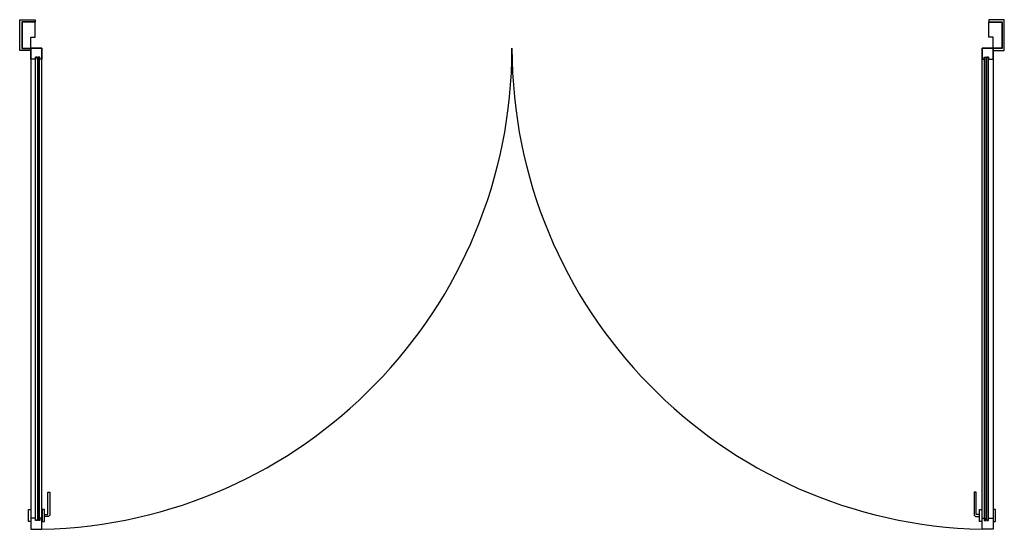
# Model space of a CAD drawing. Units: inches. Extents: x 111941 to 116401, y 148547 to 150855.
import ezdxf

# ---------------------------------------------------------------- set-up
doc = ezdxf.new("R2010")
doc.units = ezdxf.units.IN
doc.header["$MEASUREMENT"] = 0
doc.layers.add('freecads.com', color=7, linetype='Continuous')

msp = doc.modelspace()

# ---------------------------------------------------------------- linework, layer by layer
at = {"layer": 'freecads.com', "ltscale": 1000}
for p, q in [((112041.8, 150726.1), (111991.8, 150726.1)), ((111991.8, 150726.1), (111991.8, 148547.1)), ((112041.8, 148547.1), (112041.8, 150726.1)), ((116299.8, 148547.1), (116299.8, 150726.1)), ((116299.8, 150726.1), (116349.8, 150726.1)), ((116349.8, 150726.1), (116349.8, 148547.1)), ((112012.8, 150685.1), (112020.8, 150685.1)), ((112012.8, 148588.1), (112012.8, 150685.1)), ((112020.8, 150685.1), (112020.8, 148588.1)), ((112030.8, 150685.1), (112024.8, 150685.1)), ((112024.8, 150685.1), (112024.8, 148588.1)), ((112030.8, 148588.1), (112030.8, 150685.1)), ((116310.8, 148588.1), (116310.8, 150685.1)), ((116310.8, 150685.1), (116316.8, 150685.1)), ((116316.8, 150685.1), (116316.8, 148588.1)), ((116328.8, 150685.1), (116320.8, 150685.1)), ((116320.8, 150685.1), (116320.8, 148588.1)), ((116328.8, 148588.1), (116328.8, 150685.1)), ((112020.8, 148588.1), (112012.8, 148588.1)), ((112024.8, 148588.1), (112030.8, 148588.1)), ((116316.8, 148588.1), (116310.8, 148588.1)), ((116320.8, 148588.1), (116328.8, 148588.1)), ((111991.8, 148547.1), (112041.8, 148547.1)), ((116349.8, 148547.1), (116299.8, 148547.1))]:
    msp.add_line(p, q, dxfattribs=at)
for points in [[(112010.8, 150845.1), (111950.8, 150845.1), (111950.8, 150725.1), (111990.8, 150725.1), (111990.8, 150715.1), (111940.8, 150715.1), (111940.8, 150855.1), (112010.8, 150855.1)], [(111990.8, 150726.1), (111990.8, 150776.1), (112010.8, 150776.1), (112010.8, 150844.1), (111951.8, 150844.1), (111951.8, 150726.1)], [(116330.8, 150845.1), (116390.8, 150845.1), (116390.8, 150725.1), (116350.8, 150725.1), (116350.8, 150715.1), (116400.8, 150715.1), (116400.8, 150855.1), (116330.8, 150855.1)], [(116330.8, 150845.1), (116390.8, 150845.1), (116390.8, 150725.1), (116350.8, 150725.1), (116350.8, 150715.1), (116400.8, 150715.1), (116400.8, 150855.1), (116330.8, 150855.1)], [(116350.8, 150726.1), (116350.8, 150776.1), (116330.8, 150776.1), (116330.8, 150844.1), (116389.8, 150844.1), (116389.8, 150726.1)], [(116350.8, 150726.1), (116350.8, 150776.1), (116330.8, 150776.1), (116330.8, 150844.1), (116389.8, 150844.1), (116389.8, 150726.1)], [(112041.8, 150726.1), (112041.8, 150676.1), (112031.8, 150676.1), (112031.8, 150686.1), (112023.8, 150686.1), (112023.8, 150676.1), (112021.8, 150676.1), (112021.8, 150686.1), (112011.8, 150686.1), (112011.8, 150676.1), (111991.8, 150676.1), (111991.8, 150726.1)], [(116299.8, 150726.1), (116299.8, 150676.1), (116309.8, 150676.1), (116309.8, 150686.1), (116317.8, 150686.1), (116317.8, 150676.1), (116319.8, 150676.1), (116319.8, 150686.1), (116329.8, 150686.1), (116329.8, 150676.1), (116349.8, 150676.1), (116349.8, 150726.1)], [(111980.8, 148637.1), (111990.8, 148637.1), (111990.8, 148582.1), (111980.8, 148582.1)], [(112052.8, 148637.1), (112042.8, 148637.1), (112042.8, 148582.1), (112052.8, 148582.1)], [(116288.8, 148637.1), (116298.8, 148637.1), (116298.8, 148582.1), (116288.8, 148582.1)], [(116360.8, 148637.1), (116350.8, 148637.1), (116350.8, 148582.1), (116360.8, 148582.1)], [(112041.8, 148547.1), (112041.8, 148597.1), (112031.8, 148597.1), (112031.8, 148587.1), (112023.8, 148587.1), (112023.8, 148597.1), (112021.8, 148597.1), (112021.8, 148587.1), (112011.8, 148587.1), (112011.8, 148597.1), (111991.8, 148597.1), (111991.8, 148547.1)], [(116299.8, 148547.1), (116299.8, 148597.1), (116309.8, 148597.1), (116309.8, 148587.1), (116317.8, 148587.1), (116317.8, 148597.1), (116319.8, 148597.1), (116319.8, 148587.1), (116329.8, 148587.1), (116329.8, 148597.1), (116349.8, 148597.1), (116349.8, 148547.1)]]:
    msp.add_lwpolyline(points, close=True, dxfattribs=at)
for points in [[(112052.8, 148614.6), (112067.8, 148614.6), (112067.8, 148714.6), (112077.8, 148714.6), (112077.8, 148614.6, -0.414214), (112067.8, 148604.6), (112052.8, 148604.6)], [(116288.8, 148614.6), (116273.8, 148614.6), (116273.8, 148714.6), (116263.8, 148714.6), (116263.8, 148614.6, 0.414214), (116273.8, 148604.6), (116288.8, 148604.6)]]:
    msp.add_lwpolyline(points, format="xyb", close=True, dxfattribs=at)
at = {"layer": 'freecads.com', "ltscale": 100}
for centre, start, end in [((111991.8, 150725.5), 271.3148, 0), ((116349.8, 150725.5), 180, 268.6852)]:
    msp.add_arc(centre, 2179, start, end, dxfattribs=at)

doc.saveas('drawing.dxf')
